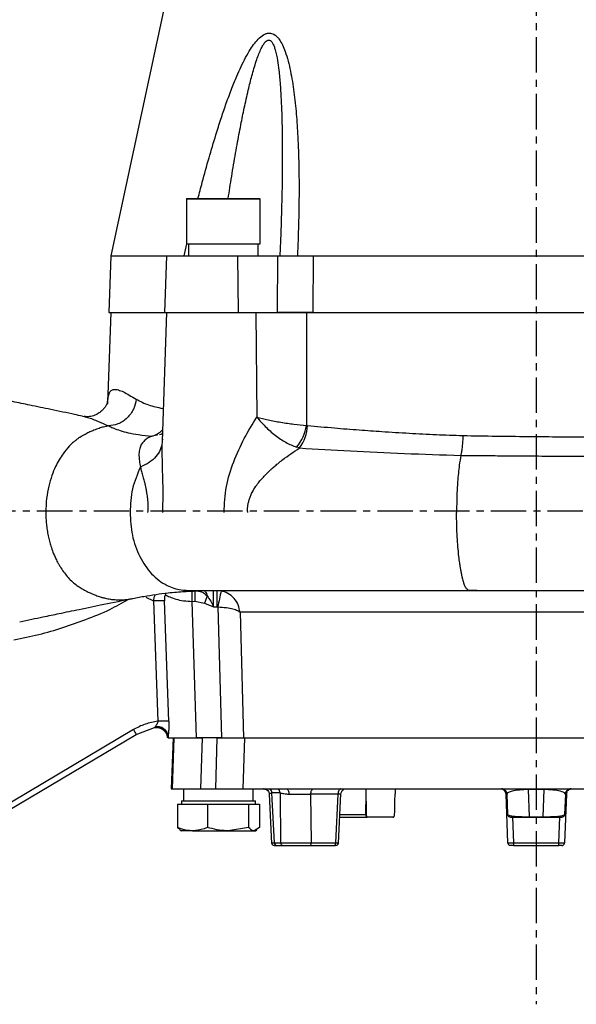
# Model space of a CAD drawing. Extents: x -981 to 2872, y 43 to 5472.
# Drawn here: x 847 to 945, y 3943 to 4117 of the extents above; entities that cross this region are included whole.
import ezdxf

# ---------------------------------------------------------------- set-up
doc = ezdxf.new("R2010")
doc.units = 0
doc.header["$LTSCALE"] = 10
doc.header["$MEASUREMENT"] = 0
doc.linetypes.add('PLNÁ', pattern=[0])
doc.linetypes.add('STŘEDOVÁ1', pattern=[1, 0.625, -0.125, 0.125, -0.125])
doc.layers.add('1', color=7, linetype='PLNÁ')
doc.layers.add('5', color=4, linetype='STŘEDOVÁ1')

msp = doc.modelspace()

# ---------------------------------------------------------------- linework, layer by layer
at = {"layer": '1'}
for p, q in [((872.325, 4119.32), (862.825, 4075.32)), ((876.17, 4085.32), (876.17, 4077.42)), ((878.074, 4085.32), (876.17, 4085.32)), ((876.27, 4085.42), (878.145, 4085.42)), ((889.17, 4085.32), (878.074, 4085.32)), ((878.145, 4085.42), (889.07, 4085.42)), ((889.17, 4077.42), (889.17, 4085.32)), ((892.811, 4079.29), (892.649, 4075.329)), ((892.814, 4079.512), (892.804, 4079.201)), ((875.748, 4075.32), (876.242, 4077.42)), ((876.17, 4077.42), (889.17, 4077.42)), ((876.532, 4077.42), (876.532, 4075.32)), ((888.809, 4075.32), (888.809, 4077.42)), ((862.825, 4075.32), (862.476, 4065.32)), ((862.825, 4075.32), (872.67, 4075.32)), ((872.67, 4075.32), (872.321, 4065.32)), ((872.67, 4075.32), (885.259, 4075.32)), ((885.349, 4065.32), (885.259, 4075.32)), ((885.259, 4075.32), (892.232, 4075.32)), ((892.232, 4075.32), (892.177, 4065.32)), ((898.494, 4075.32), (898.427, 4065.32)), ((898.494, 4075.32), (977.155, 4075.32)), ((862.825, 4065.32), (862.262, 4049.201)), ((862.476, 4065.32), (872.321, 4065.32)), ((872.67, 4065.32), (871.879, 4042.65)), ((872.321, 4065.32), (885.349, 4065.32)), ((885.349, 4065.32), (892.177, 4065.32)), ((888.427, 4065.32), (888.594, 4046.873)), ((897.345, 4065.32), (897.322, 4045.423)), ((898.427, 4065.32), (897.345, 4065.32)), ((898.427, 4065.32), (977.222, 4065.32)), ((857.859, 4047.037), (858.143, 4046.983)), ((897.524, 4045.391), (897.322, 4045.423)), ((871.081, 4043.698), (870.054, 4043.499)), ((871.689, 4043.815), (871.425, 4043.764)), ((871.836, 4043.878), (871.689, 4043.815)), ((871.927, 4044.024), (871.788, 4043.851)), ((871.899, 4042.649), (871.871, 4042.387)), ((871.935, 4042.997), (871.899, 4042.649)), ((896.105, 4041.437), (895.596, 4041.574)), ((869.035, 4015.102), (870.352, 4014.454)), ((872.453, 4015.82), (872.464, 4015.747)), ((872.464, 4015.747), (872.483, 4015.47)), ((877.158, 4016.279), (877.158, 4016.286)), ((877.159, 4016.171), (877.158, 4016.279)), ((877.161, 4015.994), (877.159, 4016.171)), ((877.164, 4015.756), (877.161, 4015.994)), ((877.168, 4015.464), (877.164, 4015.756)), ((877.171, 4015.13), (877.168, 4015.464)), ((877.176, 4014.766), (877.171, 4015.13)), ((877.18, 4014.385), (877.176, 4014.766)), ((877.66, 4016.29), (877.66, 4016.285)), ((877.66, 4016.285), (877.661, 4016.176)), ((877.661, 4016.176), (877.662, 4015.999)), ((877.662, 4015.999), (877.664, 4015.761)), ((877.664, 4015.761), (877.666, 4015.469)), ((877.666, 4015.469), (877.668, 4015.135)), ((877.668, 4015.135), (877.671, 4014.771)), ((877.671, 4014.771), (877.673, 4014.391)), ((877.784, 4016.22), (882.727, 4016.318)), ((878.033, 4016.229), (878.17, 4016.236)), ((879.163, 4016.32), (879.256, 4016.304)), ((879.256, 4016.304), (879.347, 4016.255)), ((879.347, 4016.255), (879.437, 4016.175)), ((879.437, 4016.175), (879.524, 4016.064)), ((879.524, 4016.064), (879.606, 4015.923)), ((879.606, 4015.923), (879.684, 4015.754)), ((879.684, 4015.754), (879.757, 4015.559)), ((879.757, 4015.559), (879.822, 4015.339)), ((880.946, 4013.425), (880.946, 4016.32)), ((881.507, 4016.32), (881.507, 4016.265)), ((881.507, 4016.265), (881.507, 4016.102)), ((881.507, 4016.102), (881.507, 4015.836)), ((881.507, 4015.836), (881.507, 4015.478)), ((881.507, 4015.478), (881.507, 4015.041)), ((881.507, 4015.041), (881.507, 4014.54)), ((881.814, 4016.316), (882.7, 4016.316)), ((882.7, 4016.316), (885.248, 4016.318)), ((885.248, 4016.318), (888.676, 4016.32)), ((870.352, 4014.454), (871.136, 3993.226)), ((873.07, 3993.273), (872.314, 4014.498)), ((877.18, 4014.385), (877.673, 4014.391)), ((877.96, 3990.32), (877.18, 4014.385)), ((877.673, 4014.391), (879.383, 4014.063)), ((879.383, 4014.063), (880.946, 4013.425)), ((880.946, 4013.425), (881.507, 4013.425)), ((881.507, 4014.54), (881.507, 4013.995)), ((881.507, 4013.995), (881.507, 4013.425)), ((881.507, 4013.425), (881.711, 4013.405)), ((881.711, 4013.405), (882.345, 3990.32)), ((952.771, 4012.46), (885.618, 4012.46)), ((885.618, 4012.46), (886.236, 3990.32)), ((867.32, 3990.919), (870.523, 3992.137)), ((870.482, 3992.13), (871.234, 3992.118)), ((870.908, 3992.174), (871.234, 3992.118)), ((866.818, 3991.761), (840.226, 3975.974)), ((840.713, 3975.122), (867.32, 3990.919)), ((872.965, 3990.611), (872.929, 3990.32)), ((872.929, 3990.32), (872.975, 3990.32)), ((872.965, 3990.611), (872.975, 3990.32)), ((873.825, 3990.32), (873.51, 3981.32)), ((873.972, 3990.32), (873.681, 3981.32)), ((873.825, 3990.32), (873.972, 3990.32)), ((882.345, 3990.32), (877.96, 3990.32)), ((878.958, 3990.32), (878.665, 3981.32)), ((881.542, 3990.32), (881.297, 3981.32)), ((886.391, 3990.32), (886.141, 3981.32)), ((886.236, 3990.32), (953.096, 3990.32)), ((873.51, 3981.32), (873.681, 3981.32)), ((875.686, 3981.32), (875.686, 3979.22)), ((878.665, 3981.32), (881.297, 3981.32)), ((886.141, 3981.32), (889.781, 3981.32)), ((887.963, 3979.22), (887.963, 3981.32)), ((889.881, 3981.315), (889.781, 3981.32)), ((890.774, 3980.396), (891.183, 3971.702)), ((890.778, 3980.367), (890.801, 3980.397)), ((890.948, 3981.32), (892.392, 3981.32)), ((892.681, 3980.604), (891.246, 3980.604)), ((891.672, 3971.803), (891.246, 3980.604)), ((892.681, 3980.604), (892.775, 3971.803)), ((893.787, 3981.32), (952.335, 3981.32)), ((893.787, 3981.32), (893.874, 3981.302)), ((893.874, 3981.302), (893.958, 3981.248)), ((893.958, 3981.248), (894.036, 3981.161)), ((894.036, 3981.161), (894.105, 3981.044)), ((894.105, 3981.044), (894.163, 3980.9)), ((894.163, 3980.9), (894.206, 3980.735)), ((894.206, 3980.735), (894.235, 3980.556)), ((894.235, 3980.556), (894.248, 3980.367)), ((898.09, 3980.355), (898.102, 3980.545)), ((898.193, 3971.803), (898.09, 3980.355)), ((902.904, 3980.355), (898.09, 3980.355)), ((898.102, 3980.545), (898.133, 3980.727)), ((898.133, 3980.727), (898.18, 3980.894)), ((898.18, 3980.894), (898.242, 3981.039)), ((898.242, 3981.039), (898.317, 3981.159)), ((898.317, 3981.159), (898.402, 3981.247)), ((898.402, 3981.247), (898.494, 3981.302)), ((898.494, 3981.302), (898.589, 3981.32)), ((902.496, 3971.803), (902.904, 3980.355)), ((902.916, 3980.545), (902.904, 3980.355)), ((902.947, 3980.727), (902.916, 3980.545)), ((902.994, 3980.894), (902.947, 3980.727)), ((902.993, 3971.759), (903.407, 3980.421)), ((903.056, 3981.039), (902.994, 3980.894)), ((903.131, 3981.159), (903.056, 3981.039)), ((903.216, 3981.247), (903.131, 3981.159)), ((903.308, 3981.302), (903.216, 3981.247)), ((903.403, 3981.32), (903.308, 3981.302)), ((903.881, 3981.276), (903.947, 3981.296)), ((903.947, 3981.296), (904.108, 3981.32)), ((907.813, 3980.419), (907.751, 3976.803)), ((932.379, 3981.04), (932.72, 3980.481)), ((932.808, 3971.803), (932.509, 3980.355)), ((932.634, 3980.635), (932.659, 3980.545)), ((932.659, 3980.545), (932.684, 3980.355)), ((932.808, 3976.803), (932.684, 3980.355)), ((936.651, 3976.387), (936.486, 3981.186)), ((939.164, 3981.186), (936.486, 3981.186)), ((939.164, 3981.186), (938.998, 3976.387)), ((942.966, 3980.355), (942.842, 3976.803)), ((943.14, 3980.355), (942.842, 3971.803)), ((942.966, 3980.355), (942.903, 3980.453)), ((942.929, 3980.481), (943.271, 3981.04)), ((942.966, 3980.355), (942.991, 3980.545)), ((942.991, 3980.545), (943.026, 3980.663)), ((874.575, 3978.62), (874.575, 3974.501)), ((874.575, 3978.62), (877.229, 3978.62)), ((875.325, 3979.22), (875.325, 3978.62)), ((875.325, 3979.22), (888.325, 3979.22)), ((877.229, 3978.62), (879.882, 3978.62)), ((879.882, 3978.62), (879.882, 3974.501)), ((879.882, 3978.62), (883.507, 3978.62)), ((883.507, 3978.62), (887.132, 3978.62)), ((887.132, 3978.62), (887.132, 3974.501)), ((887.132, 3978.62), (888.103, 3978.62)), ((888.103, 3978.62), (889.075, 3978.62)), ((888.325, 3978.62), (888.325, 3979.22)), ((889.075, 3978.62), (889.075, 3974.501)), ((903.234, 3976.803), (907.751, 3976.803)), ((907.751, 3976.803), (907.861, 3976.8)), ((907.751, 3976.803), (907.758, 3976.708)), ((907.758, 3976.708), (907.773, 3976.617)), ((907.773, 3976.617), (907.796, 3976.533)), ((907.796, 3976.533), (907.827, 3976.46)), ((907.827, 3976.46), (907.865, 3976.401)), ((932.808, 3976.803), (932.85, 3976.772)), ((932.82, 3976.708), (932.808, 3976.803)), ((932.82, 3976.765), (932.816, 3976.8)), ((932.85, 3976.62), (932.82, 3976.708)), ((942.8, 3976.619), (942.829, 3976.708)), ((942.829, 3976.708), (942.842, 3976.803)), ((903.211, 3976.32), (908.001, 3976.32)), ((907.865, 3976.401), (907.907, 3976.356)), ((907.907, 3976.356), (907.953, 3976.329)), ((907.953, 3976.329), (908.001, 3976.32)), ((908.001, 3976.32), (908.044, 3976.32)), ((912.559, 3976.32), (908.044, 3976.32)), ((933.65, 3976.32), (933.807, 3971.803)), ((936.651, 3976.387), (938.998, 3976.387)), ((936.658, 3976.32), (938.992, 3976.32)), ((941.842, 3971.803), (942, 3976.32)), ((874.575, 3974.501), (875.096, 3974.189)), ((875.036, 3974.087), (875.325, 3973.92)), ((877.229, 3973.92), (875.325, 3973.92)), ((877.229, 3973.92), (883.507, 3973.92)), ((887.132, 3974.501), (883.507, 3973.92)), ((883.507, 3973.92), (888.103, 3973.92)), ((889.075, 3974.501), (888.103, 3973.92)), ((888.103, 3973.92), (888.325, 3973.92)), ((888.325, 3973.92), (888.613, 3974.087)), ((891.672, 3971.803), (892.775, 3971.803)), ((892.11, 3971.32), (893.202, 3971.32)), ((897.943, 3971.32), (897.991, 3971.329)), ((897.943, 3971.32), (902.246, 3971.32)), ((897.991, 3971.329), (898.037, 3971.356)), ((898.037, 3971.356), (898.079, 3971.401)), ((898.079, 3971.401), (898.117, 3971.46)), ((898.117, 3971.46), (898.148, 3971.533)), ((898.148, 3971.533), (898.171, 3971.617)), ((898.171, 3971.617), (898.187, 3971.708)), ((898.187, 3971.708), (898.193, 3971.803)), ((898.193, 3971.803), (902.496, 3971.803)), ((902.246, 3971.32), (902.294, 3971.329)), ((902.294, 3971.329), (902.34, 3971.356)), ((902.34, 3971.356), (902.382, 3971.401)), ((902.382, 3971.401), (902.42, 3971.46)), ((902.42, 3971.46), (902.451, 3971.533)), ((902.511, 3971.329), (902.429, 3971.32)), ((902.451, 3971.533), (902.474, 3971.617)), ((902.474, 3971.617), (902.49, 3971.708)), ((902.49, 3971.708), (902.496, 3971.803)), ((902.569, 3971.347), (902.511, 3971.329)), ((932.808, 3971.803), (932.829, 3971.799)), ((933.212, 3971.329), (933.122, 3971.356)), ((933.308, 3971.32), (933.212, 3971.329)), ((933.807, 3971.803), (941.842, 3971.803)), ((933.807, 3971.803), (933.807, 3971.708)), ((933.807, 3971.708), (933.807, 3971.617)), ((933.807, 3971.617), (933.807, 3971.533)), ((933.807, 3971.533), (933.807, 3971.46)), ((933.807, 3971.46), (933.807, 3971.401)), ((933.807, 3971.401), (933.807, 3971.356)), ((933.807, 3971.356), (933.807, 3971.329)), ((933.807, 3971.329), (933.807, 3971.32)), ((933.807, 3971.32), (941.842, 3971.32)), ((941.842, 3971.708), (941.842, 3971.803)), ((941.842, 3971.617), (941.842, 3971.708)), ((941.842, 3971.533), (941.842, 3971.617)), ((941.842, 3971.46), (941.842, 3971.533)), ((941.842, 3971.401), (941.842, 3971.46)), ((941.842, 3971.356), (941.842, 3971.401)), ((941.842, 3971.329), (941.842, 3971.356)), ((941.842, 3971.32), (941.842, 3971.329)), ((942.342, 3971.32), (942.437, 3971.329)), ((942.437, 3971.329), (942.527, 3971.356))]:
    msp.add_line(p, q, dxfattribs=at)
for centre, radius, start, end in [((876.27, 4085.32), 0.1, 90, 180), ((889.07, 4085.32), 0.1, 360, 90), ((868.869, 4047.674), 4.339, 285.8495, 315.18343), ((889.72, 4046.52), 7.68, 319.91153, 351.78852), ((890.383, 4045.721), 7.148, 323.17895, 357.35847), ((1003.612, 3972.004), 131.155, 160.70631, 161.29608), ((996.62, 3991.338), 117.009, 167.71227, 169.1296), ((872.331, 3969.763), 44.735, 90.02173, 92.53512), ((870.902, 3990.175), 1.999, 4.17409, 100.92921), ((870.993, 3990.315), 1.994, 8.53907, 99.71202), ((873.291, 3944.62), 48.653, 90.25985, 92.53831), ((997.361, 4068.985), 151.674, 210.60687, 210.97732), ((890.188, 3980.583), 1.059, 1.11868, 44.10494), ((891.606, 3980.586), 1.076, 0.94434, 43.02097), ((931.684, 3980.32), 1, 45.96634, 90), ((931.51, 3980.32), 1, 2, 41.59692), ((935.939, 3981.202), 0.547, 358.34479, 12.47704), ((939.711, 3981.202), 0.547, 167.52296, 181.65521), ((944.14, 3980.32), 1, 155.44932, 178), ((943.965, 3980.32), 1, 90, 137.79666), ((944.14, 3980.32), 1, 109.12995, 130.70561), ((933.308, 3976.82), 0.5, 225.9243, 270), ((942.342, 3976.82), 0.5, 270, 314.06537), ((936.914, 3976.379), 0.264, 178.28939, 192.96751), ((938.735, 3976.379), 0.264, 347.03249, 1.71061), ((892.141, 3971.789), 0.47, 178.29395, 266.14896), ((893.24, 3971.784), 0.465, 177.67245, 265.39297), ((933.308, 3971.82), 0.5, 182, 210.6608), ((942.342, 3971.82), 0.5, 329.3392, 358)]:
    msp.add_arc(centre, radius, start, end, dxfattribs=at)
for major_axis, start_param, end_param in [((-16.065, 919.224), 1.4083589, 1.4093518), ((16.065, 919.224), 1.4094152, 1.4104085)]:
    msp.add_ellipse((937.825, 3833.139), major_axis=major_axis, ratio=0.030233, start_param=start_param, end_param=end_param, dxfattribs=at)
for points, knots in [([(878.21, 4085.42), (878.456, 4086.375), (879.075, 4088.773), (880.123, 4092.522), (881.226, 4096.233), (882.209, 4099.331), (883.099, 4101.969), (884.026, 4104.5), (884.945, 4106.771), (885.795, 4108.685), (886.593, 4110.29), (887.394, 4111.673), (888.202, 4112.851), (889.029, 4113.793), (889.821, 4114.371), (890.484, 4114.599), (891.118, 4114.628), (891.704, 4114.369), (892.211, 4113.906), (892.656, 4113.341), (893.131, 4112.497), (893.863, 4110.704), (894.567, 4107.903), (895.156, 4104.182), (895.559, 4100.319), (895.833, 4096.023), (896.006, 4091.205), (896.041, 4086.027), (895.953, 4080.694), (895.811, 4077.162), (895.736, 4075.32)], [0, 0, 0, 0, 10972.1275636, 27539.513073, 43274.9265562, 54053.8038676, 63745.6048811, 74324.6591447, 84196.9915676, 91269.9073693, 97986.3839119, 104627.0125154, 109747.4795425, 114875.8080599, 120017.3859544, 122635.7101278, 125125.9275169, 129869.3542825, 132495.0072336, 135369.9374566, 140123.4116127, 145574.2870443, 160462.3364193, 175541.4351021, 190676.9904726, 206221.7534218, 225749.9353004, 246532.8178229, 265845.4491324, 286898.1303747, 286898.1303747, 286898.1303747, 286898.1303747]), ([(883.538, 4085.42), (883.633, 4086.051), (883.935, 4088.043), (884.484, 4091.376), (885.155, 4095.214), (885.806, 4098.671), (886.451, 4101.835), (887.099, 4104.689), (887.793, 4107.428), (888.497, 4109.78), (889.151, 4111.512), (889.688, 4112.526), (890.042, 4113.026), (890.36, 4113.295), (890.6, 4113.375), (890.766, 4113.375), (890.924, 4113.32), (891.136, 4113.168), (891.385, 4112.826), (891.626, 4112.285), (891.95, 4111.265), (892.227, 4109.852), (892.451, 4108.214), (892.598, 4106.804), (892.729, 4105.25), (892.852, 4103.332), (892.954, 4101.054), (893.021, 4098.769), (893.07, 4096.012), (893.087, 4092.602), (893.049, 4088.312), (892.96, 4083.895), (892.861, 4080.907), (892.814, 4079.512)], [0, 0, 0, 0, 9269.1376993, 29285.3835763, 49072.533548, 65860.6440869, 80387.8714801, 95997.5913723, 108431.5598757, 121540.4720516, 131931.8582945, 135682.5351459, 138975.72104, 141590.8846306, 142745.321134, 143860.257061, 144967.9461774, 146159.6734412, 148947.9459775, 152456.8098861, 155986.5596312, 166081.2240948, 174591.0691888, 181113.0910573, 187431.3102269, 197974.1956212, 209801.1876636, 221328.7745485, 231852.9056651, 250583.2144849, 271643.7159746, 295035.4981859, 315515.5724798, 315515.5724798, 315515.5724798, 315515.5724798]), ([(892.232, 4075.32), (892.8, 4075.32), (894.247, 4075.32), (896.465, 4075.32), (897.879, 4075.32), (898.494, 4075.32)], [0, 0, 0, 0, 9273.6027197, 23639.0500268, 34703.4910274, 34703.4910274, 34703.4910274, 34703.4910274]), ([(892.177, 4065.32), (892.745, 4065.32), (894.192, 4065.32), (896.405, 4065.32), (897.816, 4065.32), (898.427, 4065.32)], [0, 0, 0, 0, 9315.3417574, 23745.6041208, 34782.9197229, 34782.9197229, 34782.9197229, 34782.9197229]), ([(897.345, 4065.32), (896.539, 4065.32), (894.975, 4065.32), (893.209, 4065.32), (892.353, 4065.32)], [0, 0, 0, 0, 13531.9316662, 26266.6636963, 26266.6636963, 26266.6636963, 26266.6636963]), ([(857.861, 4047.043), (857.398, 4047.139), (855.535, 4047.523), (852.474, 4048.173), (848.807, 4048.936), (845.786, 4049.555), (843.132, 4050.092), (840.442, 4050.633), (837.533, 4051.2), (834.374, 4051.776), (831.08, 4052.348), (828.571, 4052.771), (827.155, 4053.002), (826.989, 4053.029)], [0, 0, 0, 0, 5643.0697953, 22733.5803232, 37277.8142059, 49289.9368917, 58131.582175, 68385.3085674, 80395.0638459, 90570.7878663, 101718.9882531, 113843.0668371, 115446.7967008, 115446.7967008, 115446.7967008, 115446.7967008]), ([(862.265, 4049.201), (862.265, 4049.237), (862.268, 4049.693), (862.342, 4050.295), (862.524, 4051.092), (862.867, 4051.609), (863.412, 4051.826), (864.141, 4051.715), (865.041, 4051.345), (866.076, 4050.791), (866.909, 4050.296), (867.334, 4050.044)], [0, 0, 0, 0, 783.3827337, 9989.6246576, 19882.1706071, 31784.566713, 44399.8743739, 57836.8229724, 70118.3963769, 82551.8131362, 95532.4711137, 95532.4711137, 95532.4711137, 95532.4711137]), ([(867.334, 4050.044), (867.211, 4049.449), (866.957, 4048.215), (865.78, 4046.64), (864.185, 4045.547), (862.994, 4045.39), (862.421, 4045.315)], [0, 0, 0, 0, 11208.9746608, 23273.4816871, 35338.2357116, 46547.82728, 46547.82728, 46547.82728, 46547.82728]), ([(867.334, 4050.044), (867.674, 4049.853), (868.352, 4049.472), (869.482, 4049.016), (870.702, 4048.675), (871.565, 4048.492), (872.056, 4048.415), (872.08, 4048.411)], [0, 0, 0, 0, 13941.9068328, 27741.9632328, 40938.4842374, 54379.6429145, 55068.1888316, 55068.1888316, 55068.1888316, 55068.1888316]), ([(862.23, 4049.239), (862.226, 4049.261), (862.214, 4049.316), (862.019, 4048.921), (861.727, 4048.485), (861.331, 4048.029), (860.742, 4047.55), (859.978, 4047.149), (858.986, 4046.898), (858.434, 4046.956), (858.137, 4046.987)], [0, 0, 0, 0, 10856.9091249, 26914.0973714, 38507.9364009, 45814.6043199, 52844.4631137, 62199.1910914, 73683.824366, 87067.3908762, 87067.3908762, 87067.3908762, 87067.3908762]), ([(858.143, 4046.983), (858.163, 4046.98), (858.345, 4046.946), (859.129, 4046.722), (860.47, 4046.218), (861.822, 4045.592), (862.421, 4045.315)], [0, 0, 0, 0, 796.16256, 7351.1671621, 29158.4482907, 46510.0119144, 46510.0119144, 46510.0119144, 46510.0119144]), ([(882.811, 4030.07), (882.888, 4031.595), (883.041, 4034.648), (884.443, 4039.02), (886.3, 4043.181), (887.829, 4045.643), (888.594, 4046.873)], [0, 0, 0, 0, 11700.7026852, 23422.5476177, 35109.9674447, 46790.3773963, 46790.3773963, 46790.3773963, 46790.3773963]), ([(888.594, 4046.873), (889.07, 4046.316), (890.027, 4045.198), (891.793, 4043.646), (893.709, 4042.324), (894.961, 4041.827), (895.596, 4041.574)], [0, 0, 0, 0, 11387.9070031, 22871.8200775, 34644.2077311, 46778.1577267, 46778.1577267, 46778.1577267, 46778.1577267]), ([(888.594, 4046.873), (889.246, 4046.711), (890.556, 4046.386), (892.83, 4045.954), (895.186, 4045.6), (896.603, 4045.483), (897.322, 4045.423)], [0, 0, 0, 0, 11380.8846436, 22862.7893819, 34631.1234543, 46765.1964044, 46765.1964044, 46765.1964044, 46765.1964044]), ([(862.421, 4045.312), (862.14, 4045.255), (861.589, 4045.144), (860.725, 4044.889), (859.922, 4044.595), (859.267, 4044.308), (858.8, 4044.079), (858.485, 4043.917), (858.224, 4043.776), (858.012, 4043.667), (857.821, 4043.564), (857.681, 4043.485), (857.608, 4043.442), (857.576, 4043.422), (857.562, 4043.414), (857.555, 4043.409), (857.551, 4043.407), (857.549, 4043.406), (857.549, 4043.406), (857.548, 4043.405), (857.548, 4043.405), (857.548, 4043.405), (857.548, 4043.405), (857.548, 4043.405), (857.522, 4043.407), (857.449, 4043.323), (857.265, 4043.242), (856.981, 4043.028), (856.58, 4042.737), (856.08, 4042.311), (855.325, 4041.576), (854.251, 4040.264), (853.223, 4038.495), (852.419, 4036.535), (851.873, 4034.656), (851.472, 4032.468), (851.421, 4030.894), (851.395, 4030.07)], [0, 0, 0, 0, 17767.7005546, 34833.9646437, 54591.3137206, 68533.3842621, 76391.7368382, 84325.9239042, 88519.6788362, 92968.0542812, 97748.2311777, 100651.1767288, 101876.8677716, 102426.4314888, 102688.6644088, 102817.1734283, 102880.6231599, 102912.2921551, 102928.0425296, 102935.9177169, 102939.8650824, 102941.8316687, 102942.8136971, 102943.3529608, 102943.5523805, 104343.5231622, 108134.1523034, 114323.6393143, 123150.9454011, 134505.3993657, 148305.3994333, 176332.6366866, 216026.2094426, 240262.6180789, 267462.890794, 297527.9472743, 330567.9828449, 330567.9828449, 330567.9828449, 330567.9828449]), ([(862.421, 4045.312), (862.502, 4045.277), (862.815, 4045.141), (863.496, 4044.862), (864.553, 4044.48), (865.976, 4044.078), (867.789, 4043.745), (869.263, 4043.585), (870.054, 4043.499)], [0, 0, 0, 0, 2376.6152169, 9199.6338804, 19997.7315932, 32901.5099485, 48649.1751149, 66876.2324526, 66876.2324526, 66876.2324526, 66876.2324526]), ([(897.524, 4045.391), (899.088, 4045.25), (902.05, 4044.982), (906.454, 4044.63), (910.855, 4044.312), (915.385, 4044.036), (920.157, 4043.793), (923.345, 4043.677), (924.912, 4043.62)], [0, 0, 0, 0, 12509.3301852, 23683.2680176, 33521.1929465, 45176.7963894, 56452.1663937, 67348.0322517, 67348.0322517, 67348.0322517, 67348.0322517]), ([(870.054, 4043.499), (869.782, 4043.378), (869.228, 4043.132), (868.63, 4042.623), (868.191, 4042.031), (867.902, 4041.303), (867.772, 4040.348), (867.838, 4039.253), (868.003, 4038.431), (868.074, 4038.077)], [0, 0, 0, 0, 9456.7399421, 19245.2058974, 28291.9174026, 37748.725993, 49679.8930813, 64356.3277118, 75478.0874311, 75478.0874311, 75478.0874311, 75478.0874311]), ([(924.912, 4043.62), (924.897, 4043.297), (924.867, 4042.643), (924.782, 4041.707), (924.672, 4040.842), (924.58, 4040.369), (924.534, 4040.134)], [0, 0, 0, 0, 11649.6807421, 23528.7332887, 35407.9749896, 47058.1565721, 47058.1565721, 47058.1565721, 47058.1565721]), ([(924.912, 4043.62), (926.881, 4043.59), (930.625, 4043.532), (936.122, 4043.463), (941.448, 4043.413), (946.826, 4043.381), (952.846, 4043.365), (959.26, 4043.37), (965.8, 4043.402), (972.113, 4043.466), (976.054, 4043.533), (978.111, 4043.567)], [0, 0, 0, 0, 10441.6275442, 19846.0369741, 28838.878334, 38367.1107259, 48120.5748611, 60773.8302279, 72934.9362289, 84408.1453016, 96934.9195973, 96934.9195973, 96934.9195973, 96934.9195973]), ([(871.871, 4042.387), (871.803, 4041.959), (871.666, 4041.088), (870.856, 4039.88), (869.669, 4038.821), (868.6, 4038.323), (868.074, 4038.077)], [0, 0, 0, 0, 11488.1122024, 23332.2651516, 35176.1032012, 46663.211553, 46663.211553, 46663.211553, 46663.211553]), ([(871.871, 4042.387), (871.863, 4041.424), (871.849, 4039.494), (871.953, 4036.413), (872.028, 4033.26), (871.974, 4031.117), (871.948, 4030.07)], [0, 0, 0, 0, 11653.1427417, 23340.9630892, 35284.3788811, 46701.3953141, 46701.3953141, 46701.3953141, 46701.3953141]), ([(886.976, 4030.068), (886.975, 4030.083), (886.958, 4030.334), (886.95, 4030.78), (887.018, 4031.409), (887.139, 4032.007), (887.324, 4032.611), (887.538, 4033.14), (887.884, 4033.851), (888.352, 4034.609), (888.979, 4035.439), (889.584, 4036.144), (890.231, 4036.824), (890.809, 4037.386), (891.223, 4037.765), (891.431, 4037.951), (891.535, 4038.044), (891.588, 4038.09), (891.614, 4038.113), (891.627, 4038.124), (891.633, 4038.13), (891.637, 4038.133), (891.638, 4038.134), (891.639, 4038.135), (891.64, 4038.135), (891.64, 4038.135), (891.64, 4038.136), (891.64, 4038.136), (891.64, 4038.136), (891.64, 4038.136), (891.64, 4038.136), (891.641, 4038.136), (891.641, 4038.137), (891.643, 4038.138), (891.646, 4038.141), (891.653, 4038.147), (891.672, 4038.164), (891.725, 4038.209), (891.878, 4038.341), (892.108, 4038.536), (892.412, 4038.786), (892.739, 4039.05), (893.968, 4040.014), (895.102, 4040.769), (896.105, 4041.437)], [0, 0, 0, 0, 1193.8283823, 19711.3071306, 34853.7334096, 50648.103074, 67379.4626043, 84249.9103342, 95229.6170343, 129301.4984951, 153756.3062384, 176632.7112571, 202002.9585159, 227260.6331523, 239845.555661, 246126.0976997, 249263.4439993, 250831.0808445, 251614.9665918, 252006.6471089, 252202.4711483, 252300.5698165, 252349.4217389, 252373.9727415, 252386.0024902, 252392.2757887, 252395.343894, 252396.7627241, 252397.6964594, 252398.1209133, 252411.4676813, 252422.2095698, 252442.6339153, 252483.199705, 252569.0693265, 252765.0341531, 253249.8345273, 254547.0018156, 258235.7805237, 269187.8059517, 278348.3796828, 289464.4860429, 302517.6835631, 402679.3829044, 402679.3829044, 402679.3829044, 402679.3829044]), ([(896.105, 4041.437), (899.062, 4041.256), (904.98, 4040.894), (914.55, 4040.434), (921.197, 4040.235), (924.534, 4040.134)], [0, 0, 0, 0, 11634.7309129, 23293.2225546, 35048.4248999, 35048.4248999, 35048.4248999, 35048.4248999]), ([(924.534, 4040.135), (924.442, 4039.567), (924.219, 4038.185), (923.979, 4035.71), (923.816, 4032.865), (923.804, 4031.026), (923.798, 4030.07)], [0, 0, 0, 0, 9893.1610906, 24087.0767555, 35143.153474, 47111.0337566, 47111.0337566, 47111.0337566, 47111.0337566]), ([(924.534, 4040.135), (924.765, 4040.132), (925.354, 4040.126), (926.714, 4040.113), (928.897, 4040.092), (932.064, 4040.063), (936.085, 4040.032), (940.736, 4040.002), (945.955, 4039.98), (951.651, 4039.968), (957.921, 4039.969), (964.673, 4039.984), (971.859, 4040.022), (976.544, 4040.073), (978.99, 4040.099)], [0, 0, 0, 0, 1607.8196602, 4084.5330031, 9417.7651822, 16677.6499332, 25855.0850222, 36961.4346985, 48491.5394119, 61651.9970675, 76303.3999376, 92397.3891167, 110082.3499671, 129420.6537369, 129420.6537369, 129420.6537369, 129420.6537369]), ([(868.074, 4038.077), (867.529, 4036.827), (866.451, 4034.351), (866.311, 4031.487), (866.241, 4030.07)], [0, 0, 0, 0, 13307.625294, 26333.9625587, 26333.9625587, 26333.9625587, 26333.9625587]), ([(868.074, 4038.077), (868.088, 4038.013), (868.16, 4037.686), (868.315, 4037.067), (868.537, 4036.236), (868.778, 4035.313), (868.993, 4034.421), (869.184, 4033.446), (869.326, 4032.429), (869.389, 4031.453), (869.382, 4030.644), (869.354, 4030.262), (869.341, 4030.075)], [0, 0, 0, 0, 3271.7799749, 16633.6921539, 30509.0953398, 42264.2982215, 57475.552445, 67603.791678, 80198.5235153, 94740.1567123, 101412.8853884, 107796.2968422, 107796.2968422, 107796.2968422, 107796.2968422]), ([(851.395, 4030.07), (851.399, 4029.721), (851.407, 4029.025), (851.488, 4027.988), (851.616, 4026.965), (851.797, 4025.957), (852.02, 4025.008), (852.3, 4024.036), (852.662, 4023.002), (853.099, 4021.986), (853.527, 4021.154), (854.165, 4020.057), (855.147, 4018.704), (856.386, 4017.527), (857.416, 4016.793), (858.118, 4016.427), (858.731, 4016.083), (859.291, 4015.822), (859.922, 4015.552), (860.46, 4015.35), (860.947, 4015.192), (861.277, 4015.094), (861.567, 4015.016), (862.074, 4014.892), (862.731, 4014.766), (863.468, 4014.682), (863.962, 4014.653), (864.298, 4014.645), (864.587, 4014.645), (864.951, 4014.655), (865.428, 4014.688), (865.977, 4014.75), (866.363, 4014.827), (866.552, 4014.864)], [0, 0, 0, 0, 10709.5555374, 21340.9987474, 31961.5287368, 42594.6242125, 53260.5689489, 62654.4975589, 74823.5850993, 88728.0256204, 99284.6370096, 106528.6025413, 132663.8011942, 159148.0292535, 172337.0860831, 184286.2931296, 192608.6442988, 203083.5980621, 210871.6364602, 223091.5041318, 229045.3556661, 234358.1828201, 239031.516452, 243066.2018106, 258930.0256282, 270879.9092322, 278912.7831894, 283021.0109925, 287338.2644186, 293060.602332, 300909.7960729, 310884.4332692, 320357.0337306, 320357.0337306, 320357.0337306, 320357.0337306]), ([(866.241, 4030.07), (866.315, 4028.713), (866.464, 4025.969), (867.824, 4022.187), (869.943, 4019.086), (872.522, 4017.127), (874.98, 4016.34), (876.964, 4016.305), (878.664, 4016.321), (880.234, 4016.315), (881.267, 4016.315), (881.814, 4016.316)], [0, 0, 0, 0, 13909.3202563, 28117.3053302, 42340.9780992, 56691.2562406, 68155.129601, 76490.88783, 83356.8225592, 89453.2763585, 96314.6118877, 96314.6118877, 96314.6118877, 96314.6118877]), ([(927.406, 4016.32), (927.289, 4016.32), (927.056, 4016.321), (926.706, 4016.318), (926.351, 4016.328), (925.904, 4016.276), (925.562, 4016.524), (925.321, 4016.995), (925.211, 4017.246), (925.076, 4017.619), (924.958, 4018.014), (924.872, 4018.345), (924.831, 4018.512), (924.811, 4018.597), (924.801, 4018.639), (924.796, 4018.66), (924.794, 4018.671), (924.793, 4018.676), (924.792, 4018.678), (924.792, 4018.68), (924.792, 4018.68), (924.791, 4018.681), (924.791, 4018.681), (924.791, 4018.681), (924.791, 4018.681), (924.791, 4018.681), (924.766, 4018.683), (924.742, 4018.995), (924.647, 4019.304), (924.554, 4019.866), (924.468, 4020.365), (924.402, 4020.794), (924.314, 4021.388), (924.179, 4022.437), (924.027, 4023.957), (923.897, 4025.825), (923.809, 4027.863), (923.802, 4029.339), (923.798, 4030.07)], [0, 0, 0, 0, 22931.5096166, 45839.4992307, 68742.8312607, 92854.0008849, 133085.6825828, 139165.0161613, 148415.0820991, 158716.3689866, 171573.6674513, 177726.0355409, 180735.3742495, 182223.3138274, 182963.1276299, 183332.2070624, 183516.4096712, 183608.4619209, 183654.4493321, 183677.4185286, 183688.9379911, 183694.5942084, 183697.5032829, 183698.8703361, 183699.7601093, 183700.0910308, 183700.2437986, 187736.1796343, 195161.8853792, 205987.533445, 215534.1068809, 220069.961537, 226087.9217378, 242614.407362, 264981.9255887, 285852.0872384, 311232.9987311, 336162.6714883, 336162.6714883, 336162.6714883, 336162.6714883]), ([(845.777, 4007.59), (847.236, 4007.89), (850.142, 4008.488), (854.365, 4009.701), (858.539, 4011.219), (862.451, 4012.739), (864.849, 4014.12), (865.907, 4014.73)], [0, 0, 0, 0, 11540.0217825, 22990.2936275, 33995.7382248, 45967.1839776, 55417.9445937, 55417.9445937, 55417.9445937, 55417.9445937]), ([(846.789, 4010.793), (847.5, 4010.939), (848.882, 4011.222), (851.186, 4011.698), (853.954, 4012.28), (857.526, 4013.029), (861.867, 4013.926), (864.998, 4014.55), (866.695, 4014.888)], [0, 0, 0, 0, 7046.7813768, 13710.3912923, 23369.342855, 35391.0356352, 49973.9569863, 67251.6930773, 67251.6930773, 67251.6930773, 67251.6930773]), ([(866.483, 4014.846), (867.183, 4014.984), (868.464, 4015.237), (870.67, 4015.607), (872.639, 4015.855), (874.336, 4016.016), (875.737, 4016.118), (877.057, 4016.192), (877.926, 4016.228), (878.331, 4016.245)], [0, 0, 0, 0, 19413.4951953, 35545.3696439, 48898.8585541, 57309.6584282, 64493.2927271, 70628.8687473, 75974.4833803, 75974.4833803, 75974.4833803, 75974.4833803]), ([(870.352, 4014.454), (870.445, 4014.817), (870.551, 4015.228), (870.663, 4015.552), (870.676, 4015.59)], [0, 0, 0, 0, 23366.6646367, 26468.7747356, 26468.7747356, 26468.7747356, 26468.7747356]), ([(872.483, 4015.47), (872.464, 4015.472), (872.423, 4015.476), (872.378, 4015.403), (872.346, 4015.291), (872.32, 4015.105), (872.306, 4014.835), (872.311, 4014.61), (872.314, 4014.498)], [0, 0, 0, 0, 8396.2457197, 16890.6107472, 24900.343538, 33752.8325448, 50565.6079069, 67420.4913689, 67420.4913689, 67420.4913689, 67420.4913689]), ([(872.483, 4015.47), (872.709, 4015.38), (873.163, 4015.198), (874.288, 4014.769), (875.651, 4014.447), (876.671, 4014.406), (877.18, 4014.385)], [0, 0, 0, 0, 11714.9140233, 23523.6023286, 35266.8609231, 46965.1775505, 46965.1775505, 46965.1775505, 46965.1775505]), ([(876.384, 4016.318), (876.532, 4016.319), (876.723, 4016.322), (876.941, 4016.321), (876.991, 4016.321)], [0, 0, 0, 0, 20489.5368642, 26489.1728458, 26489.1728458, 26489.1728458, 26489.1728458]), ([(878.17, 4016.236), (878.25, 4016.24), (879.006, 4016.281), (880.227, 4016.309), (881.39, 4016.316), (881.814, 4016.319)], [0, 0, 0, 0, 2446.6605924, 23205.1106684, 35085.5971691, 35085.5971691, 35085.5971691, 35085.5971691]), ([(878.322, 4016.181), (878.5, 4016.155), (879.083, 4016.07), (879.519, 4015.639), (879.822, 4015.339)], [0, 0, 0, 0, 8100.7582063, 26500.817742, 26500.817742, 26500.817742, 26500.817742]), ([(879.822, 4015.339), (880.044, 4015.051), (880.477, 4014.485), (880.792, 4013.774), (880.946, 4013.425)], [0, 0, 0, 0, 13521.8472331, 26515.7602905, 26515.7602905, 26515.7602905, 26515.7602905]), ([(885.618, 4012.46), (885.537, 4012.9), (885.377, 4013.779), (884.616, 4014.948), (883.566, 4015.85), (882.705, 4016.114), (882.292, 4016.24)], [0, 0, 0, 0, 11797.8386553, 23533.1606948, 35737.1603117, 47046.3793599, 47046.3793599, 47046.3793599, 47046.3793599]), ([(888.676, 4016.32), (890.261, 4016.32), (893.417, 4016.32), (899.15, 4016.32), (905.494, 4016.32), (912.392, 4016.32), (919.719, 4016.32), (924.836, 4016.32), (927.406, 4016.32)], [0, 0, 0, 0, 11318.6244401, 22539.1814795, 33858.0814704, 45176.0524705, 56396.6101823, 67716.2132315, 67716.2132315, 67716.2132315, 67716.2132315]), ([(926.637, 4016.32), (928.382, 4016.32), (931.798, 4016.32), (935.942, 4016.32), (938.418, 4016.32), (939.185, 4016.32)], [0, 0, 0, 0, 14823.0856574, 29017.812204, 35394.2399849, 35394.2399849, 35394.2399849, 35394.2399849]), ([(939.185, 4016.32), (940.057, 4016.32), (943.34, 4016.32), (948.906, 4016.32), (953.452, 4016.32), (955.672, 4016.32)], [0, 0, 0, 0, 5530.8025867, 20845.2911641, 35464.4053741, 35464.4053741, 35464.4053741, 35464.4053741]), ([(881.711, 4013.405), (882.224, 4013.374), (883.198, 4013.316), (884.382, 4013.072), (885.223, 4012.783), (885.488, 4012.566), (885.618, 4012.46)], [0, 0, 0, 0, 13401.7268096, 25397.327905, 36447.3955492, 47057.8324263, 47057.8324263, 47057.8324263, 47057.8324263]), ([(871.136, 3993.226), (870.378, 3993.095), (868.862, 3992.833), (867.499, 3992.118), (866.818, 3991.761)], [0, 0, 0, 0, 13298.2784224, 26596.4659002, 26596.4659002, 26596.4659002, 26596.4659002]), ([(870.657, 3992.281), (870.629, 3992.241), (870.573, 3992.164), (870.539, 3992.146), (870.523, 3992.137)], [0, 0, 0, 0, 13595.5695826, 26609.1626796, 26609.1626796, 26609.1626796, 26609.1626796]), ([(871.136, 3993.226), (871.117, 3993.132), (871.076, 3992.937), (870.943, 3992.68), (870.783, 3992.454), (870.698, 3992.337), (870.657, 3992.281)], [0, 0, 0, 0, 11007.8043894, 22886.8629348, 35307.6047103, 47179.7629991, 47179.7629991, 47179.7629991, 47179.7629991]), ([(871.234, 3992.118), (871.447, 3992.052), (871.878, 3991.919), (872.387, 3991.466), (872.731, 3990.905), (872.795, 3990.488), (872.825, 3990.288)], [0, 0, 0, 0, 12053.0638476, 24371.4296241, 36273.3250134, 47202.1357852, 47202.1357852, 47202.1357852, 47202.1357852]), ([(873.07, 3993.273), (873.075, 3993.004), (873.085, 3992.475), (873.051, 3991.738), (872.999, 3991.088), (872.976, 3990.766), (872.965, 3990.611)], [0, 0, 0, 0, 12721.64563, 24994.6351496, 36545.0289388, 47202.8950248, 47202.8950248, 47202.8950248, 47202.8950248]), ([(872.975, 3990.32), (873.068, 3990.32), (873.254, 3990.32), (874.216, 3990.32), (875.557, 3990.32), (876.89, 3990.32), (877.705, 3990.32), (877.96, 3990.32)], [0, 0, 0, 0, 12537.9329204, 25076.1890567, 37607.0453104, 50135.5117847, 55861.0316721, 55861.0316721, 55861.0316721, 55861.0316721]), ([(873.972, 3990.32), (874.065, 3990.32), (874.252, 3990.32), (875.213, 3990.32), (876.555, 3990.32), (877.887, 3990.32), (878.702, 3990.32), (878.958, 3990.32)], [0, 0, 0, 0, 12539.5530791, 25079.4307318, 37611.913632, 50141.9754264, 55870.0954184, 55870.0954184, 55870.0954184, 55870.0954184]), ([(881.542, 3990.32), (882.105, 3990.32), (883.23, 3990.32), (884.717, 3990.32), (885.859, 3990.32), (886.218, 3990.32), (886.391, 3990.32)], [0, 0, 0, 0, 12025.146254, 24050.9546715, 36071.7410538, 47304.4501223, 47304.4501223, 47304.4501223, 47304.4501223]), ([(882.345, 3990.32), (882.795, 3990.32), (883.695, 3990.32), (884.885, 3990.32), (885.811, 3990.32), (886.096, 3990.32), (886.236, 3990.32)], [0, 0, 0, 0, 11915.571356, 23831.3875881, 35742.0998203, 47307.091795, 47307.091795, 47307.091795, 47307.091795]), ([(873.681, 3981.32), (873.777, 3981.32), (873.969, 3981.32), (874.937, 3981.32), (876.284, 3981.32), (877.611, 3981.32), (878.417, 3981.32), (878.665, 3981.32)], [0, 0, 0, 0, 12606.2868236, 25212.9196912, 37812.1566745, 50409.0572931, 55981.7586224, 55981.7586224, 55981.7586224, 55981.7586224]), ([(881.297, 3981.32), (881.859, 3981.32), (882.984, 3981.32), (884.472, 3981.32), (885.609, 3981.32), (885.969, 3981.32), (886.141, 3981.32)], [0, 0, 0, 0, 12087.682757, 24175.6237863, 36258.5602913, 47399.4661676, 47399.4661676, 47399.4661676, 47399.4661676]), ([(889.781, 3981.32), (889.926, 3981.32), (890.187, 3981.32), (890.577, 3981.32), (890.825, 3981.32), (890.948, 3981.32)], [0, 0, 0, 0, 13760.3568347, 24593.3690407, 35428.7270124, 35428.7270124, 35428.7270124, 35428.7270124]), ([(889.81, 3981.32), (889.936, 3981.302), (890.191, 3981.266), (890.509, 3981.035), (890.723, 3980.722), (890.758, 3980.485), (890.774, 3980.372)], [0, 0, 0, 0, 12178.0191717, 24611.9272076, 36563.914795, 47453.326055, 47453.326055, 47453.326055, 47453.326055]), ([(890.801, 3980.397), (890.808, 3980.429), (890.826, 3980.504), (891.094, 3980.567), (891.246, 3980.604)], [0, 0, 0, 0, 11584.3481771, 26767.3373478, 26767.3373478, 26767.3373478, 26767.3373478]), ([(892.392, 3981.32), (892.568, 3981.32), (892.881, 3981.32), (893.348, 3981.32), (893.641, 3981.32), (893.787, 3981.32)], [0, 0, 0, 0, 13773.075815, 24607.5788251, 35444.427297, 35444.427297, 35444.427297, 35444.427297]), ([(892.681, 3980.604), (892.893, 3980.567), (893.317, 3980.494), (893.937, 3980.41), (894.248, 3980.367)], [0, 0, 0, 0, 13368.4187705, 26777.8176601, 26777.8176601, 26777.8176601, 26777.8176601]), ([(894.248, 3980.367), (894.556, 3980.368), (895.171, 3980.369), (896.178, 3980.367), (897.182, 3980.363), (897.786, 3980.358), (898.09, 3980.355)], [0, 0, 0, 0, 11908.7914969, 23719.3795682, 35544.4983336, 47501.9406873, 47501.9406873, 47501.9406873, 47501.9406873]), ([(903.39, 3980.367), (903.389, 3980.368), (903.388, 3980.371), (903.218, 3980.367), (903.008, 3980.359), (902.904, 3980.355)], [0, 0, 0, 0, 9318.0889517, 22528.6194879, 35511.8650038, 35511.8650038, 35511.8650038, 35511.8650038]), ([(903.401, 3980.367), (903.41, 3980.448), (903.429, 3980.609), (903.514, 3980.799), (903.604, 3980.931), (903.677, 3981.017), (903.75, 3981.089), (903.839, 3981.172), (903.907, 3981.231), (903.89, 3981.251), (903.884, 3981.259)], [0, 0, 0, 0, 14325.2287277, 28816.7406295, 35953.3634371, 43153.5998167, 50682.9270208, 58794.5014037, 77441.3571403, 89028.446521, 89028.446521, 89028.446521, 89028.446521]), ([(907.813, 3980.419), (907.821, 3979.758), (907.837, 3978.552), (907.854, 3977.346), (907.861, 3976.8)], [0, 0, 0, 0, 14711.8442007, 26849.869286, 26849.869286, 26849.869286, 26849.869286]), ([(912.871, 3976.8), (912.886, 3977.447), (912.916, 3978.653), (912.943, 3979.859), (912.956, 3980.419)], [0, 0, 0, 0, 14398.025216, 26871.764402, 26871.764402, 26871.764402, 26871.764402]), ([(931.864, 3981.255), (931.955, 3981.212), (932.136, 3981.125), (932.346, 3980.901), (932.487, 3980.64), (932.516, 3980.452), (932.53, 3980.361)], [0, 0, 0, 0, 12336.379344, 24719.5284451, 36666.3596988, 47773.3563206, 47773.3563206, 47773.3563206, 47773.3563206]), ([(932.703, 3980.367), (932.662, 3980.367), (932.579, 3980.366), (932.523, 3980.361), (932.514, 3980.357), (932.509, 3980.355)], [0, 0, 0, 0, 11565.5744728, 23513.3895027, 35682.9448547, 35682.9448547, 35682.9448547, 35682.9448547]), ([(936.486, 3981.186), (936.288, 3981.184), (935.89, 3981.18), (935.17, 3981.142), (934.158, 3981.039), (933.32, 3980.849), (932.763, 3980.606), (932.71, 3980.439), (932.684, 3980.355)], [0, 0, 0, 0, 3811.1229966, 7671.2144966, 15859.9351957, 33079.7795683, 50784.5198794, 68626.5537207, 68626.5537207, 68626.5537207, 68626.5537207]), ([(942.903, 3980.453), (942.882, 3980.504), (942.83, 3980.638), (942.323, 3980.849), (941.493, 3981.039), (940.481, 3981.142), (939.76, 3981.18), (939.362, 3981.184), (939.164, 3981.186)], [0, 0, 0, 0, 12136.6304193, 31856.6975511, 51015.9837123, 60141.1159628, 64452.8553402, 68704.6149743, 68704.6149743, 68704.6149743, 68704.6149743]), ([(943.14, 3980.355), (943.131, 3980.359), (943.116, 3980.366), (942.998, 3980.367), (942.958, 3980.367)], [0, 0, 0, 0, 17835.8919205, 26992.2330032, 26992.2330032, 26992.2330032, 26992.2330032]), ([(943.12, 3980.361), (943.134, 3980.452), (943.163, 3980.64), (943.304, 3980.901), (943.514, 3981.125), (943.695, 3981.212), (943.785, 3981.255)], [0, 0, 0, 0, 11126.2151767, 23095.1106082, 35501.2410546, 47859.3622167, 47859.3622167, 47859.3622167, 47859.3622167]), ([(907.861, 3976.8), (907.864, 3976.744), (907.87, 3976.632), (907.903, 3976.486), (907.951, 3976.378), (908.001, 3976.326), (908.033, 3976.322), (908.044, 3976.32)], [0, 0, 0, 0, 12409.458643, 24818.2399574, 37227.1573944, 49636.7414783, 56340.9440226, 56340.9440226, 56340.9440226, 56340.9440226]), ([(912.559, 3976.32), (912.594, 3976.325), (912.663, 3976.337), (912.757, 3976.423), (912.828, 3976.551), (912.864, 3976.685), (912.869, 3976.771), (912.87, 3976.8)], [0, 0, 0, 0, 12315.6196764, 24958.6553996, 37378.9437244, 49800.1603801, 56385.8702297, 56385.8702297, 56385.8702297, 56385.8702297]), ([(932.819, 3976.771), (932.826, 3976.717), (932.839, 3976.607), (932.919, 3976.51), (932.96, 3976.46)], [0, 0, 0, 0, 13261.6088827, 26970.9139356, 26970.9139356, 26970.9139356, 26970.9139356]), ([(932.85, 3976.772), (932.876, 3976.74), (932.938, 3976.666), (933.485, 3976.553), (934.364, 3976.457), (935.363, 3976.408), (936.068, 3976.39), (936.455, 3976.388), (936.651, 3976.387)], [0, 0, 0, 0, 13434.4934115, 31314.3785421, 49513.3345354, 58964.5890216, 63759.9737113, 68692.9008987, 68692.9008987, 68692.9008987, 68692.9008987]), ([(938.998, 3976.387), (939.195, 3976.388), (939.582, 3976.39), (940.287, 3976.408), (941.286, 3976.457), (942.168, 3976.553), (942.746, 3976.676), (942.81, 3976.76), (942.842, 3976.803)], [0, 0, 0, 0, 4652.3203655, 9179.7916987, 18083.3086367, 35201.2419479, 52037.5515745, 68764.8925326, 68764.8925326, 68764.8925326, 68764.8925326]), ([(942.689, 3976.46), (942.73, 3976.51), (942.81, 3976.607), (942.824, 3976.717), (942.831, 3976.771)], [0, 0, 0, 0, 13726.1566295, 27013.774011, 27013.774011, 27013.774011, 27013.774011]), ([(933.308, 3976.32), (933.335, 3976.32), (933.389, 3976.32), (933.815, 3976.32), (934.338, 3976.32), (934.894, 3976.32), (935.532, 3976.32), (936.154, 3976.32), (936.494, 3976.32), (936.658, 3976.32)], [0, 0, 0, 0, 20128.6804829, 38642.5800084, 48355.3970168, 58038.8856676, 67797.858531, 72776.9933155, 77444.6917012, 77444.6917012, 77444.6917012, 77444.6917012]), ([(938.992, 3976.32), (939.156, 3976.32), (939.496, 3976.32), (939.957, 3976.32), (940.374, 3976.32), (940.83, 3976.32), (941.301, 3976.32), (941.829, 3976.32), (942.26, 3976.32), (942.314, 3976.32), (942.342, 3976.32)], [0, 0, 0, 0, 5407.6888377, 11186.9839691, 16641.6300449, 22513.5795535, 33014.1883195, 44920.8982605, 66344.1953884, 89644.1229011, 89644.1229011, 89644.1229011, 89644.1229011]), ([(877.229, 3973.92), (877.011, 3973.927), (876.113, 3973.956), (875.238, 3974.266), (874.575, 3974.501)], [0, 0, 0, 0, 6467.6624118, 26742.3469615, 26742.3469615, 26742.3469615, 26742.3469615]), ([(879.882, 3974.501), (879.689, 3974.424), (878.825, 3974.082), (877.926, 3973.991), (877.229, 3973.92)], [0, 0, 0, 0, 5984.9326096, 26752.6397281, 26752.6397281, 26752.6397281, 26752.6397281]), ([(883.507, 3973.92), (883.421, 3973.921), (882.197, 3973.929), (880.997, 3974.225), (879.882, 3974.501)], [0, 0, 0, 0, 1879.5956116, 26769.0814022, 26769.0814022, 26769.0814022, 26769.0814022]), ([(888.103, 3973.92), (888.08, 3973.921), (887.752, 3973.929), (887.431, 3974.225), (887.132, 3974.501)], [0, 0, 0, 0, 1881.2336683, 26792.9209508, 26792.9209508, 26792.9209508, 26792.9209508]), ([(891.181, 3971.796), (891.184, 3971.765), (891.188, 3971.719), (891.207, 3971.658), (891.22, 3971.625), (891.231, 3971.601), (891.243, 3971.577), (891.262, 3971.545), (891.304, 3971.486), (891.411, 3971.396), (891.628, 3971.332), (891.942, 3971.324), (892.113, 3971.32)], [0, 0, 0, 0, 5588.4322099, 8165.9463784, 9431.3464193, 10736.4261036, 12150.0787846, 13746.5563874, 17761.8342202, 29711.2821518, 65916.8846083, 109780.046825, 109780.046825, 109780.046825, 109780.046825]), ([(891.243, 3971.797), (891.225, 3971.797), (891.144, 3971.798), (891.443, 3971.8), (891.672, 3971.803)], [0, 0, 0, 0, 6291.5248567, 26821.7239597, 26821.7239597, 26821.7239597, 26821.7239597]), ([(892.775, 3971.803), (893.095, 3971.801), (893.733, 3971.797), (895.179, 3971.795), (896.762, 3971.797), (897.716, 3971.801), (898.193, 3971.803)], [0, 0, 0, 0, 11936.3838255, 23805.4041274, 35688.4492646, 47586.2987753, 47586.2987753, 47586.2987753, 47586.2987753]), ([(893.202, 3971.32), (893.481, 3971.32), (894.038, 3971.32), (895.307, 3971.32), (896.693, 3971.32), (897.526, 3971.32), (897.943, 3971.32)], [0, 0, 0, 0, 11927.8851132, 23819.0981569, 35707.9037363, 47592.8554794, 47592.8554794, 47592.8554794, 47592.8554794]), ([(902.246, 3971.32), (902.386, 3971.307), (902.565, 3971.29), (902.786, 3971.409), (902.859, 3971.478), (902.919, 3971.555), (902.975, 3971.663), (902.987, 3971.752), (902.992, 3971.796)], [0, 0, 0, 0, 33888.1959988, 43307.2526032, 47742.6792467, 52038.1366023, 60370.082374, 68428.6187987, 68428.6187987, 68428.6187987, 68428.6187987]), ([(902.496, 3971.803), (902.6, 3971.801), (902.804, 3971.797), (902.975, 3971.795), (902.978, 3971.796), (902.979, 3971.796)], [0, 0, 0, 0, 13210.8663058, 26054.6327731, 35577.5387811, 35577.5387811, 35577.5387811, 35577.5387811]), ([(932.829, 3971.799), (932.846, 3971.799), (932.897, 3971.796), (933.087, 3971.795), (933.416, 3971.796), (933.678, 3971.801), (933.807, 3971.803)], [0, 0, 0, 0, 7002.1093855, 20379.6467413, 34256.8302752, 47878.4510037, 47878.4510037, 47878.4510037, 47878.4510037]), ([(932.829, 3971.799), (932.831, 3971.755), (932.835, 3971.662), (932.895, 3971.532), (932.993, 3971.42), (933.083, 3971.376), (933.127, 3971.354)], [0, 0, 0, 0, 11379.0194516, 23458.3561465, 35796.8412358, 47879.1167924, 47879.1167924, 47879.1167924, 47879.1167924]), ([(933.807, 3971.32), (933.744, 3971.32), (933.647, 3971.32), (933.531, 3971.32), (933.452, 3971.32), (933.387, 3971.32), (933.325, 3971.32), (933.314, 3971.32), (933.308, 3971.32)], [0, 0, 0, 0, 16469.8438173, 25403.61525, 34383.6352633, 43316.7131784, 52297.4787475, 68767.0516629, 68767.0516629, 68767.0516629, 68767.0516629]), ([(941.842, 3971.803), (941.91, 3971.801), (942.045, 3971.799), (942.295, 3971.796), (942.568, 3971.795), (942.797, 3971.796), (942.827, 3971.801), (942.842, 3971.803)], [0, 0, 0, 0, 7405.6681354, 14617.1181513, 28394.7338394, 42686.8006877, 56715.6642217, 56715.6642217, 56715.6642217, 56715.6642217]), ([(942.342, 3971.32), (942.335, 3971.32), (942.325, 3971.32), (942.263, 3971.32), (942.198, 3971.32), (942.119, 3971.32), (942.002, 3971.32), (941.905, 3971.32), (941.842, 3971.32)], [0, 0, 0, 0, 16492.5475352, 25439.0939503, 34431.3145192, 43376.8538424, 52370.1473425, 68862.9661576, 68862.9661576, 68862.9661576, 68862.9661576]), ([(942.522, 3971.354), (942.567, 3971.376), (942.657, 3971.42), (942.754, 3971.532), (942.814, 3971.662), (942.819, 3971.755), (942.821, 3971.799)], [0, 0, 0, 0, 12101.367066, 24459.3485078, 36557.7720684, 47954.7717967, 47954.7717967, 47954.7717967, 47954.7717967])]:
    msp.add_open_spline(points, degree=3, knots=knots, dxfattribs=at)
at = {"layer": '5'}
for p, q in [((937.825, 4423.872), (937.825, 3943.32)), ((789.825, 4030.32), (1019.223, 4030.32))]:
    msp.add_line(p, q, dxfattribs=at)

doc.saveas('drawing.dxf')
